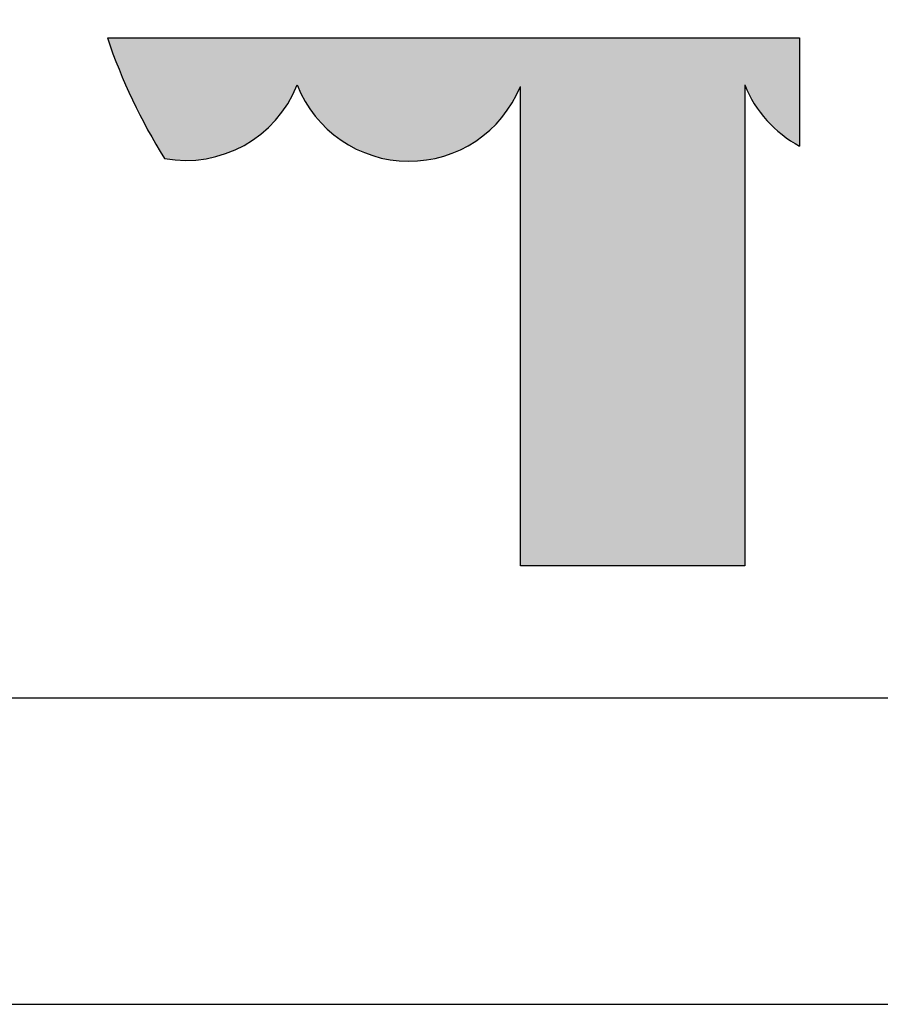
# Paper-space layout 'A3' of a CAD drawing. Units: millimetres. Extents: x -3 to 417, y -3 to 294.
# Drawn here: x 253 to 267, y -3 to 13 of the extents above; entities that cross this region are included whole.
import ezdxf

# ---------------------------------------------------------------- set-up
doc = ezdxf.new("R2010")
doc.units = ezdxf.units.MM
doc.layers.get('0').update_dxf_attribs({"lineweight": 9})
doc.layers.add('1', color=7, linetype='Continuous')
doc.styles.add('ARIAL', font='arial.ttf')

# ---------------------------------------------------------------- blocks, each defined once
blk = doc.blocks.new('A3-Artikel')
at = {"linetype": 'Continuous'}
blk.add_hatch(color=30, dxfattribs=at).paths.add_polyline_path([(264.3213060742411, 7.153711708842977), (267.9819430128583, 7.153711708842977), (267.9819430128583, 15.00003801311342, 0.1775161524316647), (268.8769053799361, 14.00250806027978), (268.8769053799361, 15.76887852127194), (268.0250428308349, 15.76961265238357), (260.7239047105246, 15.76961265238357), (257.585280323004, 15.76743979224564, 0.05889151463847467), (258.5183798857337, 13.79948134360347, 0.3565270816150354), (260.6809325709827, 14.99971648492141, 0.6768477129244567), (264.3213060742411, 14.97456718459648)])
at = {"color": 30, "linetype": 'Continuous'}
for p, q in [((257.585280323004, 15.76743979224564), (260.7239047105246, 15.76961265238357)), ((260.7239047105246, 15.76961265238357), (268.0250428308349, 15.76961265238357)), ((268.0250428308349, 15.76961265238357), (268.8769053799361, 15.76887852127194)), ((268.8769053799361, 15.76887852127194), (268.8769053799361, 14.00250806027978)), ((264.3213060742411, 7.153711708842977), (264.3213060742411, 14.97456718459648)), ((267.9819430128583, 15.00003801311342), (267.9819430128583, 7.153711708842977)), ((267.9819430128583, 7.153711708842977), (264.3213060742411, 7.153711708842977))]:
    blk.add_line(p, q, dxfattribs=at)
at = {"color": 7, "linetype": 'Continuous'}
blk.add_line((0, 0), (419.9999999999999, 0), dxfattribs=at)
blk.add_lwpolyline([(413.9999999999999, 291.9999999999999), (5.115935774035393, 291.9999999999999), (5.115935774035393, 5.000000000000043), (413.9999999999999, 5.000000000000043)], close=True, dxfattribs=at)
at = {"color": 30, "linetype": 'Continuous'}
for centre, radius, start, end in [((266.3770241774577, 18.73081776675059), 9.277735123514423, 198.6270954399021, 212.1084653701444), ((258.8650196227157, 15.72324818057881), 1.954747541321483, 259.7855919603185, 338.2757028398187), ((262.5061528890689, 15.71575303739505), 1.960647228348458, 201.4201484874138, 337.78821524675), ((269.7899987009052, 15.72195114834685), 1.946849749184573, 201.7656371489565, 242.0299033451905)]:
    blk.add_arc(centre, radius, start, end, dxfattribs=at)
at = {"style": 'ARIAL'}
for tag, p in [('ARTIKEL', (320.0694310343071, 25.44088929517667)), ('ARTIKELNUMMER', (325.3036195331607, 21.80298168648102)), ('MAßSTAB', (400.4692343131998, 18.21365058283787)), ('FORMAT', (374.9061295102879, 18.19384190030948)), ('BLATT', (383.8360371622367, 14.89237828761895)), ('INDEX', (402.5701176798149, 14.79764111030917))]:
    blk.add_attdef(tag, p, '', height=2.5, dxfattribs=at)

psp = doc.layouts.new('A3')

# ---------------------------------------------------------------- block references
at = {"layer": '1'}
psp.add_blockref('A3-Artikel', (-3.177343281355434, -3.180554695394463), dxfattribs=at)

doc.saveas('drawing.dxf')
